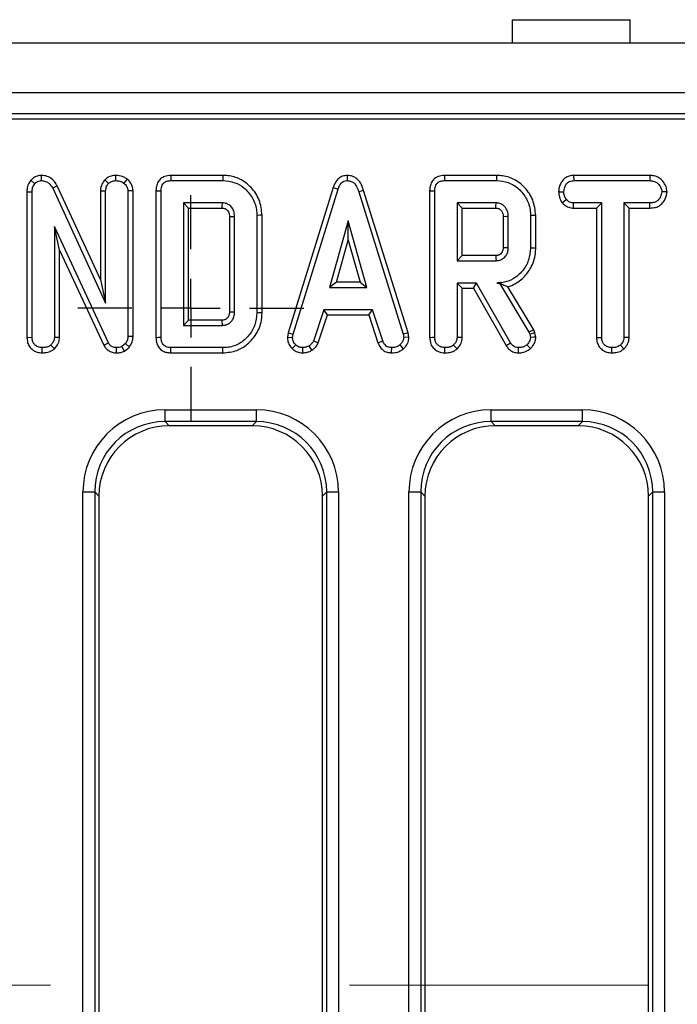
# Model space of a CAD drawing. Units: millimetres. Extents: x -117 to 664, y -32 to 370.
# Drawn here: x 186 to 200, y 160 to 181 of the extents above; entities that cross this region are included whole.
import ezdxf

# ---------------------------------------------------------------- set-up
doc = ezdxf.new("R2010")
doc.units = ezdxf.units.MM
doc.linetypes.add('CENTERX2', pattern=[20.32, 12.7, -2.54, 2.54, -2.54])
doc.layers.add('FORMAT', color=7, linetype='Continuous')

# ---------------------------------------------------------------- blocks, each defined once
blk = doc.blocks.new('SW_CENTERMARKSYMBOL_27')
at = {"layer": 'FORMAT', "color": 0}
for p, q in [((0, 1.25), (0, 2.4)), ((0, 0), (0, 0.625)), ((-1.25, 0), (-2.4, 0)), ((0, 0), (-0.625, 0)), ((0, 0), (0, -0.625)), ((0, 0), (0.625, 0)), ((1.25, 0), (2.4, 0)), ((0, -1.25), (0, -2.4))]:
    blk.add_line(p, q, dxfattribs=at)

msp = doc.modelspace()

# ---------------------------------------------------------------- linework, layer by layer
at = {"color": 7, "linetype": 'Continuous', "lineweight": 25}
for p, q in [((196.291538, 181.243197), (198.791536, 181.243197)), ((196.291538, 180.743196), (196.291538, 181.243197)), ((198.791536, 180.743196), (198.791536, 181.243197)), ((279.958205, 180.743196), (30.208202, 180.743196)), ((279.958205, 179.693197), (30.208202, 179.693197)), ((255.256655, 179.243197), (155.333204, 179.243197)), ((254.803667, 179.133835), (155.442564, 179.133835)), ((186.062509, 177.832046), (186.145255, 177.759127)), ((186.281349, 177.935927), (186.284192, 177.825638)), ((187.634179, 177.844157), (187.712716, 177.765777)), ((187.862998, 177.935974), (187.863478, 177.825638)), ((188.108927, 177.857542), (188.039364, 177.77169)), ((190.141143, 177.935842), (189.033152, 177.935842)), ((189.035417, 177.825638), (190.139512, 177.825638)), ((192.782348, 177.935985), (192.78284, 177.825638)), ((195.953933, 177.935842), (194.845991, 177.935842)), ((194.848252, 177.825638), (195.95235, 177.825638)), ((197.590629, 177.935842), (197.593568, 177.825638)), ((199.211592, 177.935842), (197.590629, 177.935842)), ((197.593568, 177.825638), (199.209066, 177.825638)), ((199.211592, 177.935842), (199.209066, 177.825638)), ((185.979625, 177.590544), (186.089829, 177.588412)), ((185.979625, 177.590544), (185.979625, 174.497031)), ((186.089829, 174.498568), (186.089829, 177.588412)), ((186.624912, 177.715228), (186.526591, 177.66527)), ((186.526591, 177.66527), (187.650641, 175.224287)), ((187.540436, 175.727081), (186.624912, 177.715228)), ((187.540436, 177.607839), (187.650641, 177.60541)), ((187.540436, 177.607839), (187.540436, 175.727081)), ((187.650641, 175.224287), (187.650641, 177.60541)), ((188.233817, 177.609616), (188.123612, 177.60615)), ((188.123612, 177.60615), (188.123612, 174.517783)), ((188.233817, 174.515828), (188.233817, 177.609616)), ((188.720504, 177.60672), (188.720504, 174.497279)), ((188.830709, 174.498568), (188.830709, 177.60541)), ((192.483252, 177.680462), (191.527856, 174.591908)), ((191.635141, 174.565819), (192.587739, 177.645317)), ((192.483252, 177.680462), (192.587739, 177.645317)), ((193.132261, 177.616446), (193.026716, 177.584718)), ((193.026716, 177.584718), (193.970447, 174.562863)), ((194.077404, 174.590061), (193.132261, 177.616446)), ((194.533342, 177.60672), (194.533342, 174.497031)), ((194.643544, 174.498568), (194.643544, 177.60541)), ((197.27415, 177.589835), (197.384423, 177.589151)), ((199.576026, 177.589336), (199.465504, 177.589151)), ((190.131383, 177.352664), (189.303679, 177.352664)), ((189.303679, 177.352664), (189.303679, 174.751314)), ((189.413885, 177.242461), (189.303679, 177.352664)), ((195.944222, 177.352664), (195.116518, 177.352664)), ((195.116518, 177.352664), (195.116518, 176.122936)), ((195.226723, 177.242461), (195.116518, 177.352664)), ((197.346387, 177.35525), (197.433198, 177.42435)), ((197.590044, 177.242461), (197.592826, 177.352664)), ((198.188478, 177.352664), (197.592826, 177.352664)), ((198.078273, 177.242461), (198.188478, 177.352664)), ((198.188478, 174.496352), (198.188478, 177.352664)), ((199.209804, 177.352664), (198.661452, 177.352664)), ((198.661452, 177.352664), (198.661452, 174.496352)), ((198.771654, 177.242461), (198.661452, 177.352664)), ((199.21173, 177.242461), (199.209804, 177.352664)), ((189.413885, 177.242461), (190.128522, 177.242461)), ((189.413885, 174.861518), (189.413885, 177.242461)), ((195.226723, 177.242461), (195.941357, 177.242461)), ((195.226723, 176.23314), (195.226723, 177.242461)), ((197.590044, 177.242461), (198.078273, 177.242461)), ((198.078273, 177.242461), (198.078273, 174.49493)), ((198.771654, 177.242461), (199.21173, 177.242461)), ((198.771654, 174.493459), (198.771654, 177.242461)), ((190.281315, 177.060996), (190.281315, 175.042631)), ((190.39152, 175.04101), (190.39152, 177.062969)), ((190.86449, 177.088096), (190.86449, 175.015883)), ((190.974696, 175.014673), (190.974696, 177.089225)), ((192.805009, 176.974286), (192.408895, 175.555368)), ((193.201126, 175.555368), (192.805009, 176.974286)), ((192.805009, 176.56443), (192.805009, 176.974286)), ((196.094153, 177.066718), (196.094153, 176.408365)), ((196.204355, 176.40672), (196.204355, 177.068881)), ((196.677329, 177.0844), (196.677329, 176.3912)), ((196.787534, 176.389986), (196.787534, 177.085566)), ((187.709024, 174.383282), (186.562801, 176.850869)), ((186.562801, 176.850869), (186.562801, 174.49709)), ((186.673006, 176.352027), (186.562801, 176.850869)), ((192.554081, 175.665572), (192.805009, 176.56443)), ((192.805009, 176.56443), (193.055941, 175.665572)), ((186.673006, 176.352027), (187.611004, 174.332697)), ((186.673006, 174.494072), (186.673006, 176.352027)), ((195.226723, 176.23314), (195.116518, 176.122936)), ((195.116518, 176.122936), (195.944222, 176.122936)), ((195.941037, 176.23314), (195.226723, 176.23314)), ((187.540436, 175.727081), (187.650641, 175.224287)), ((192.554081, 175.665572), (192.408895, 175.555368)), ((193.055941, 175.665572), (192.554081, 175.665572)), ((193.055941, 175.665572), (193.201126, 175.555368)), ((195.531109, 175.649963), (195.116518, 175.649963)), ((195.116518, 175.649963), (195.116518, 174.49709)), ((195.226723, 175.539758), (195.116518, 175.649963)), ((195.467034, 175.539758), (195.531109, 175.649963)), ((196.253871, 174.380326), (195.531109, 175.649963)), ((196.021857, 175.651331), (195.957525, 175.649963)), ((195.957525, 175.649963), (196.021078, 175.649963)), ((196.021857, 175.651331), (196.021078, 175.649963)), ((196.021078, 175.649963), (196.644073, 174.607944)), ((192.408895, 175.555368), (193.201126, 175.555368)), ((195.226723, 174.494072), (195.226723, 175.539758)), ((195.226723, 175.539758), (195.467034, 175.539758)), ((195.467034, 175.539758), (196.160389, 174.321777)), ((196.744276, 174.655106), (196.196007, 175.572136)), ((192.284001, 175.082395), (192.06599, 174.419494)), ((193.320109, 175.082395), (192.284001, 175.082395)), ((192.363771, 174.972191), (192.284001, 175.082395)), ((193.240369, 174.972191), (193.320109, 175.082395)), ((193.53812, 174.420233), (193.320109, 175.082395)), ((189.413885, 174.861518), (189.303679, 174.751314)), ((190.128254, 174.861518), (189.413885, 174.861518)), ((190.131383, 174.751314), (190.128254, 174.861518)), ((192.168558, 174.378615), (192.363771, 174.972191)), ((192.363771, 174.972191), (193.240369, 174.972191)), ((193.240369, 174.972191), (193.435518, 174.379468)), ((189.303679, 174.751314), (190.131383, 174.751314)), ((196.744276, 174.655106), (196.644073, 174.607944)), ((196.644073, 174.607944), (196.66033, 174.562125)), ((196.766099, 174.593601), (196.744276, 174.655106)), ((185.979625, 174.497031), (186.089829, 174.498568)), ((186.673006, 174.494072), (186.562801, 174.49709)), ((188.233817, 174.515828), (188.123612, 174.517783)), ((191.527856, 174.591908), (191.511841, 174.502416)), ((191.511841, 174.502416), (191.622579, 174.495612)), ((191.527856, 174.591908), (191.635141, 174.565819)), ((191.622579, 174.495612), (191.635141, 174.565819)), ((192.168558, 174.378615), (192.06599, 174.419494)), ((193.435518, 174.379468), (193.53812, 174.420233)), ((194.077404, 174.590061), (193.970447, 174.562863)), ((193.970447, 174.562863), (193.983747, 174.495612)), ((194.094656, 174.502841), (193.983747, 174.495612)), ((194.094656, 174.502841), (194.077404, 174.590061)), ((196.766099, 174.593601), (196.66033, 174.562125)), ((196.66033, 174.562125), (196.677329, 174.491918)), ((196.788451, 174.501276), (196.766099, 174.593601)), ((198.078273, 174.49493), (198.188478, 174.496352)), ((198.771654, 174.493459), (198.661452, 174.496352)), ((186.30188, 174.168031), (186.302667, 174.27834)), ((186.561866, 174.251068), (186.486682, 174.332289)), ((187.611004, 174.332697), (187.709024, 174.383282)), ((187.882593, 174.168053), (187.884169, 174.27834)), ((188.07262, 174.364806), (187.993547, 174.30125)), ((188.0506, 174.205721), (187.993547, 174.30125)), ((188.0506, 174.205721), (188.154889, 174.289541)), ((188.154889, 174.289541), (188.07262, 174.364806)), ((190.139512, 174.27834), (189.035417, 174.27834)), ((191.613404, 174.259555), (191.689091, 174.339679)), ((191.842901, 174.167807), (191.837633, 174.27834)), ((192.034742, 174.222738), (191.972872, 174.314553)), ((193.725819, 174.167974), (193.728046, 174.27834)), ((193.979388, 174.256796), (193.904674, 174.338201)), ((198.400518, 174.168032), (198.401315, 174.27834)), ((198.659616, 174.251093), (198.584592, 174.332289)), ((189.033175, 174.168136), (190.141117, 174.168136)), ((188.913101, 172.95664), (190.853307, 172.95664)), ((188.913101, 172.707591), (188.913101, 172.95664)), ((190.853307, 172.707591), (190.853307, 172.95664)), ((195.838099, 172.95664), (197.778305, 172.95664)), ((195.838099, 172.707591), (195.838099, 172.95664)), ((197.778305, 172.707591), (197.778305, 172.95664)), ((190.853307, 172.707591), (188.913101, 172.707591)), ((188.913101, 172.707591), (189.002497, 172.618196)), ((190.763911, 172.618196), (189.002497, 172.618196)), ((190.763911, 172.618196), (190.853307, 172.707591)), ((197.778305, 172.707591), (195.838099, 172.707591)), ((195.838099, 172.707591), (195.927495, 172.618196)), ((197.688913, 172.618196), (195.927495, 172.618196)), ((197.688913, 172.618196), (197.778305, 172.707591)), ((187.169759, 146.993197), (187.169759, 171.213299)), ((187.169759, 171.213299), (187.418809, 171.213299)), ((187.418809, 171.213299), (187.418809, 146.993197)), ((187.508205, 171.123904), (187.418809, 171.213299)), ((187.508205, 171.123904), (187.508205, 150.362489)), ((192.347599, 171.213299), (192.258203, 171.123904)), ((192.258203, 150.362489), (192.258203, 171.123904)), ((192.347599, 171.213299), (192.596646, 171.213299)), ((192.347599, 146.993197), (192.347599, 171.213299)), ((192.596646, 171.213299), (192.596646, 146.993197)), ((194.09476, 146.993197), (194.09476, 171.213299)), ((194.09476, 171.213299), (194.343807, 171.213299)), ((194.343807, 171.213299), (194.343807, 146.993197)), ((194.433203, 171.123904), (194.343807, 171.213299)), ((194.433203, 171.123904), (194.433203, 150.362489)), ((199.272597, 171.213299), (199.183205, 171.123904)), ((199.183205, 150.362489), (199.183205, 171.123904)), ((199.272597, 171.213299), (199.521648, 171.213299)), ((199.272597, 146.993197), (199.272597, 171.213299)), ((199.521648, 171.213299), (199.521648, 146.993197))]:
    msp.add_line(p, q, dxfattribs=at)
at = {"color": 7, "linetype": 'Continuous', "lineweight": 25, "flags": 128}
for points in [[(189.033152, 177.935842), (189.034289, 177.880573), (189.035417, 177.825638)], [(190.141143, 177.935842), (190.140409, 177.886251), (190.139512, 177.825638)], [(194.845991, 177.935842), (194.847127, 177.880573), (194.848252, 177.825638)], [(195.953933, 177.935842), (195.953222, 177.886251), (195.95235, 177.825638)], [(188.720504, 177.60672), (188.775772, 177.606062), (188.830709, 177.60541)], [(194.533342, 177.60672), (194.588611, 177.606062), (194.643544, 177.60541)], [(190.281315, 177.060996), (190.294785, 177.061242), (190.343151, 177.06211), (190.39152, 177.062969)], [(190.974696, 177.089225), (190.925104, 177.088716), (190.86449, 177.088096)], [(196.094153, 177.066718), (196.100486, 177.066845), (196.169903, 177.068212), (196.204355, 177.068881)], [(196.787534, 177.085566), (196.737943, 177.085041), (196.677329, 177.0844)], [(196.094153, 176.408365), (196.110202, 176.408121), (196.157278, 176.407416), (196.204355, 176.40672)], [(196.787534, 176.389986), (196.737943, 176.390532), (196.677329, 176.3912)], [(195.941037, 176.23314), (195.941506, 176.21709), (195.942869, 176.170013), (195.944222, 176.122936)], [(190.281315, 175.042631), (190.29245, 175.042465), (190.336762, 175.04181), (190.39152, 175.04101)], [(190.974696, 175.014673), (190.932529, 175.015136), (190.86449, 175.015883)], [(188.720504, 174.497279), (188.77746, 174.497946), (188.830709, 174.498568)], [(194.533342, 174.497031), (194.591952, 174.497848), (194.643544, 174.498568)], [(195.226723, 174.494072), (195.169853, 174.495629), (195.116518, 174.49709)], [(196.788451, 174.501276), (196.745755, 174.49768), (196.677329, 174.491918)], [(189.033175, 174.168136), (189.034333, 174.225092), (189.035417, 174.27834)], [(190.141117, 174.168136), (190.140502, 174.210305), (190.139512, 174.27834)], [(194.855595, 174.168031), (194.856016, 174.226698), (194.856385, 174.27834)], [(195.115583, 174.251068), (195.076792, 174.292974), (195.040399, 174.332289)], [(196.160389, 174.321777), (196.207544, 174.35131), (196.253871, 174.380326)], [(196.418287, 174.168013), (196.419226, 174.223662), (196.42015, 174.27834)], [(196.676457, 174.26085), (196.647251, 174.291717), (196.600472, 174.341157)]]:
    msp.add_lwpolyline(points, dxfattribs=at)
at = {"color": 7, "linetype": 'Continuous', "lineweight": 25}
for centre, radius, start, end in [((109.202057, 179.398555), 80.955181, 358.47385023, 358.55187263), ((102.989427, 179.713894), 92.98478, 358.47696164, 358.54489021)]:
    msp.add_arc(centre, radius, start, end, dxfattribs=at)
for centre, major_axis, ratio, start_param, end_param in [((188.926445, 171.199956), (-1.246873, 1.246873), 0.992432509, 5.501585242, 7.064785372), ((190.839963, 171.199956), (1.246873, 1.246873), 0.992432509, 5.501585242, 7.064785372), ((195.851445, 171.199956), (-1.246873, 1.246873), 0.992432509, 5.501585242, 7.064785372), ((197.764963, 171.199956), (1.246873, 1.246873), 0.992432509, 5.501585242, 7.064785372), ((188.926445, 171.199956), (1.071434, -1.071434), 0.989944825, 2.359992588, 3.923192719), ((189.013933, 171.112467), (-1.068748, 1.068748), 0.992432509, 5.501585242, 7.064785372), ((190.752474, 171.112467), (1.068748, 1.068748), 0.992432509, 5.501585242, 7.064785372), ((190.839963, 171.199956), (1.071434, 1.071434), 0.989944825, 5.501585242, 7.064785372), ((195.851445, 171.199956), (1.071434, -1.071434), 0.989944825, 2.359992588, 3.923192719), ((195.938933, 171.112467), (-1.068748, 1.068748), 0.992432509, 5.501585242, 7.064785372), ((197.677474, 171.112467), (1.068748, 1.068748), 0.992432509, 5.501585242, 7.064785372), ((197.764963, 171.199956), (1.071434, 1.071434), 0.989944825, 5.501585242, 7.064785372)]:
    msp.add_ellipse(centre, major_axis=major_axis, ratio=ratio, start_param=start_param, end_param=end_param, dxfattribs=at)
for points, knots in [([(186.062509, 177.832046), (186.044225, 177.807607), (186.001355, 177.750308), (185.9826, 177.66258), (185.980274, 177.606263), (185.979625, 177.590544)], [0, 0, 0, 0, 0.349012473, 0.818299962, 1, 1, 1, 1]), ([(186.281349, 177.935927), (186.25341, 177.933466), (186.195749, 177.928388), (186.119058, 177.890056), (186.080396, 177.850395), (186.062509, 177.832046)], [0, 0, 0, 0, 0.335609824, 0.692624567, 1, 1, 1, 1]), ([(186.089829, 177.588412), (186.091739, 177.617335), (186.094683, 177.661911), (186.114861, 177.720605), (186.134932, 177.746043), (186.145255, 177.759127)], [0, 0, 0, 0, 0.472982245, 0.728924922, 1, 1, 1, 1]), ([(186.145255, 177.759127), (186.162405, 177.776757), (186.193621, 177.808845), (186.246626, 177.82304), (186.275263, 177.825021), (186.284192, 177.825638)], [0, 0, 0, 0, 0.456268776, 0.830476593, 1, 1, 1, 1]), ([(186.624912, 177.715228), (186.606613, 177.746217), (186.565948, 177.815083), (186.471823, 177.894795), (186.368243, 177.932538), (186.304412, 177.935028), (186.281349, 177.935927)], [0, 0, 0, 0, 0.2499850444, 0.5555301368, 0.8394111005, 1, 1, 1, 1]), ([(186.284192, 177.825638), (186.315748, 177.82258), (186.374135, 177.81692), (186.456513, 177.768104), (186.500992, 177.711429), (186.522303, 177.673001), (186.526591, 177.66527)], [0, 0, 0, 0, 0.3074256553, 0.5688102226, 0.9132549906, 1, 1, 1, 1]), ([(187.634179, 177.844157), (187.625009, 177.832715), (187.588241, 177.786843), (187.547964, 177.706974), (187.542519, 177.635273), (187.540436, 177.607839)], [0, 0, 0, 0, 0.170230545, 0.682523371, 1, 1, 1, 1]), ([(187.862998, 177.935974), (187.831396, 177.933572), (187.7548, 177.92775), (187.680902, 177.881559), (187.64013, 177.84892), (187.634179, 177.844157)], [0, 0, 0, 0, 0.374943446, 0.908776, 1, 1, 1, 1]), ([(187.650641, 177.60541), (187.653541, 177.632995), (187.65935, 177.688257), (187.691511, 177.738988), (187.710641, 177.763156), (187.712716, 177.765777)], [0, 0, 0, 0, 0.470492105, 0.94258045, 1, 1, 1, 1]), ([(187.712716, 177.765777), (187.733539, 177.781752), (187.765792, 177.806497), (187.819302, 177.82315), (187.848531, 177.824796), (187.863478, 177.825638)], [0, 0, 0, 0, 0.470909175, 0.729420176, 1, 1, 1, 1]), ([(188.108927, 177.857542), (188.085999, 177.873093), (188.024416, 177.914864), (187.935917, 177.932927), (187.876282, 177.935419), (187.862998, 177.935974)], [0, 0, 0, 0, 0.315538583, 0.84753718, 1, 1, 1, 1]), ([(187.863478, 177.825638), (187.893353, 177.823758), (187.939233, 177.820869), (187.998684, 177.79965), (188.025619, 177.781137), (188.039364, 177.77169)], [0, 0, 0, 0, 0.477560605, 0.733408442, 1, 1, 1, 1]), ([(188.039364, 177.77169), (188.060366, 177.750867), (188.097374, 177.714175), (188.120855, 177.65266), (188.122894, 177.61825), (188.123612, 177.60615)], [0, 0, 0, 0, 0.459681946, 0.809999197, 1, 1, 1, 1]), ([(188.233817, 177.609616), (188.230142, 177.643816), (188.221847, 177.721003), (188.166743, 177.803594), (188.122217, 177.84514), (188.108927, 177.857542)], [0, 0, 0, 0, 0.358187445, 0.808423294, 1, 1, 1, 1]), ([(189.033152, 177.935842), (188.989488, 177.932084), (188.915642, 177.92573), (188.823047, 177.873978), (188.759859, 177.79954), (188.7249, 177.705909), (188.721903, 177.638301), (188.720504, 177.60672)], [0, 0, 0, 0, 0.253663392, 0.429007625, 0.605056733, 0.81551133, 1, 1, 1, 1]), ([(188.830709, 177.60541), (188.832368, 177.637647), (188.834999, 177.688765), (188.863827, 177.753668), (188.905332, 177.795925), (188.965567, 177.821478), (189.010608, 177.824161), (189.035417, 177.825638)], [0, 0, 0, 0, 0.279246225, 0.442806608, 0.608154132, 0.78416236, 1, 1, 1, 1]), ([(190.139512, 177.825638), (190.227385, 177.818048), (190.388381, 177.804142), (190.608979, 177.673078), (190.77425, 177.475043), (190.857322, 177.261464), (190.862806, 177.12883), (190.86449, 177.088096)], [0, 0, 0, 0, 0.228031914, 0.417784451, 0.653294663, 0.893520926, 1, 1, 1, 1]), ([(190.974696, 177.089225), (190.962464, 177.200025), (190.938624, 177.415988), (190.756774, 177.684636), (190.523465, 177.867597), (190.302312, 177.930089), (190.178192, 177.934519), (190.141143, 177.935842)], [0, 0, 0, 0, 0.2508447194, 0.4889298926, 0.7166901395, 0.9154351541, 1, 1, 1, 1]), ([(192.782348, 177.935985), (192.748671, 177.9327), (192.683536, 177.926346), (192.599375, 177.875021), (192.527785, 177.793433), (192.499766, 177.722355), (192.483252, 177.680462)], [0, 0, 0, 0, 0.238106593, 0.460527069, 0.682040925, 1, 1, 1, 1]), ([(192.587739, 177.645317), (192.597146, 177.670256), (192.616055, 177.720382), (192.659181, 177.779647), (192.713021, 177.81557), (192.754569, 177.824169), (192.777834, 177.825378), (192.78284, 177.825638)], [0, 0, 0, 0, 0.279953272, 0.562704831, 0.754710576, 0.947216708, 1, 1, 1, 1]), ([(193.132261, 177.616446), (193.113429, 177.671929), (193.082246, 177.763798), (192.994128, 177.868286), (192.893663, 177.926647), (192.818776, 177.932929), (192.782348, 177.935985)], [0, 0, 0, 0, 0.340334663, 0.563525188, 0.78768485, 1, 1, 1, 1]), ([(192.78284, 177.825638), (192.812452, 177.822689), (192.8658, 177.817376), (192.93548, 177.770415), (192.991603, 177.692734), (193.013612, 177.625028), (193.026716, 177.584718)], [0, 0, 0, 0, 0.237081869, 0.427125953, 0.658934014, 1, 1, 1, 1]), ([(194.845991, 177.935842), (194.802327, 177.932084), (194.72848, 177.92573), (194.635885, 177.873978), (194.572698, 177.79954), (194.537738, 177.705909), (194.534742, 177.638301), (194.533342, 177.60672)], [0, 0, 0, 0, 0.253663392, 0.429007625, 0.605056733, 0.81551133, 1, 1, 1, 1]), ([(194.643544, 177.60541), (194.645202, 177.637647), (194.647832, 177.688766), (194.676666, 177.753667), (194.71817, 177.795925), (194.778405, 177.821478), (194.823444, 177.824161), (194.848252, 177.825638)], [0, 0, 0, 0, 0.27924796, 0.442813907, 0.608162458, 0.784171779, 1, 1, 1, 1]), ([(195.95235, 177.825638), (196.037628, 177.818662), (196.209192, 177.804628), (196.43723, 177.658659), (196.602711, 177.445399), (196.672751, 177.237836), (196.67638, 177.116191), (196.677329, 177.0844)], [0, 0, 0, 0, 0.220735093, 0.444080061, 0.682353579, 0.91698586, 1, 1, 1, 1]), ([(196.787534, 177.085566), (196.774901, 177.198339), (196.75065, 177.414816), (196.566803, 177.685096), (196.331278, 177.870763), (196.108812, 177.930726), (195.986854, 177.934754), (195.953933, 177.935842)], [0, 0, 0, 0, 0.254784297, 0.489078365, 0.722041941, 0.924969484, 1, 1, 1, 1]), ([(197.590629, 177.935842), (197.559255, 177.933337), (197.496876, 177.928356), (197.410358, 177.886657), (197.332918, 177.803459), (197.282604, 177.699879), (197.276436, 177.619597), (197.27415, 177.589835)], [0, 0, 0, 0, 0.180435319, 0.358752617, 0.53760988, 0.828586699, 1, 1, 1, 1]), ([(197.384423, 177.589151), (197.388874, 177.622409), (197.397772, 177.688891), (197.441733, 177.765744), (197.498449, 177.808239), (197.547495, 177.823287), (197.579588, 177.824925), (197.593568, 177.825638)], [0, 0, 0, 0, 0.285280243, 0.570274619, 0.725886205, 0.880593372, 1, 1, 1, 1]), ([(199.209066, 177.825638), (199.243109, 177.823188), (199.300752, 177.819038), (199.379385, 177.774702), (199.428242, 177.710817), (199.460783, 177.645629), (199.464206, 177.604677), (199.465504, 177.589151)], [0, 0, 0, 0, 0.262388282, 0.444274561, 0.682204304, 0.879519812, 1, 1, 1, 1]), ([(199.576026, 177.589336), (199.571469, 177.626313), (199.561275, 177.709034), (199.49472, 177.811565), (199.407452, 177.891944), (199.309113, 177.929897), (199.242381, 177.933965), (199.211592, 177.935842)], [0, 0, 0, 0, 0.199297462, 0.445847038, 0.639682202, 0.833757175, 1, 1, 1, 1]), ([(197.27415, 177.589835), (197.27669, 177.552573), (197.282382, 177.469041), (197.323572, 177.395812), (197.346387, 177.35525)], [0, 0, 0, 0, 0.446082326, 1, 1, 1, 1]), ([(197.433198, 177.42435), (197.419926, 177.448953), (197.399537, 177.486748), (197.38604, 177.543673), (197.384966, 177.573876), (197.384423, 177.589151)], [0, 0, 0, 0, 0.479629874, 0.736829809, 1, 1, 1, 1]), ([(199.465504, 177.589151), (199.458041, 177.552288), (199.445169, 177.488713), (199.398508, 177.415177), (199.33751, 177.371457), (199.273082, 177.35481), (199.228302, 177.353291), (199.209804, 177.352664)], [0, 0, 0, 0, 0.2884770951, 0.497504759, 0.65404615, 0.8570950742, 1, 1, 1, 1]), ([(199.21173, 177.242461), (199.252833, 177.244929), (199.32808, 177.249447), (199.430622, 177.295003), (199.513884, 177.38197), (199.565201, 177.485246), (199.573234, 177.562495), (199.576026, 177.589336)], [0, 0, 0, 0, 0.219444485, 0.401736728, 0.585086016, 0.855832932, 1, 1, 1, 1]), ([(190.39152, 177.062969), (190.388027, 177.103562), (190.381806, 177.175875), (190.33512, 177.252627), (190.292277, 177.295654), (190.258522, 177.320273), (190.224614, 177.337093), (190.182554, 177.349942), (190.151117, 177.351614), (190.131383, 177.352664)], [0, 0, 0, 0, 0.278226167, 0.495632282, 0.6030457, 0.697699276, 0.783167771, 0.863885414, 1, 1, 1, 1]), ([(196.204355, 177.068881), (196.201305, 177.106498), (196.195166, 177.182232), (196.136747, 177.270695), (196.064561, 177.328708), (195.99853, 177.350069), (195.957921, 177.352009), (195.944222, 177.352664)], [0, 0, 0, 0, 0.2612918728, 0.526056588, 0.7149183634, 0.9038274826, 1, 1, 1, 1]), ([(197.346387, 177.35525), (197.356212, 177.345309), (197.390678, 177.310434), (197.461679, 177.261816), (197.539555, 177.244821), (197.582348, 177.242821), (197.590044, 177.242461)], [0, 0, 0, 0, 0.152125784, 0.533691514, 0.916136162, 1, 1, 1, 1]), ([(197.592826, 177.352664), (197.565046, 177.355212), (197.509125, 177.360342), (197.459366, 177.398219), (197.436474, 177.421078), (197.433198, 177.42435)], [0, 0, 0, 0, 0.458263777, 0.922459935, 1, 1, 1, 1]), ([(190.128522, 177.242461), (190.14588, 177.241659), (190.166871, 177.24069), (190.192385, 177.230192), (190.209507, 177.220225), (190.228865, 177.203488), (190.252076, 177.177481), (190.267613, 177.146306), (190.2799, 177.105379), (190.280751, 177.07868), (190.281315, 177.060996)], [0, 0, 0, 0, 0.19293152, 0.233313402, 0.309744846, 0.415155961, 0.520344303, 0.700862959, 0.801882209, 1, 1, 1, 1]), ([(195.941357, 177.242461), (195.951206, 177.24208), (195.971956, 177.241276), (196.004549, 177.231774), (196.04414, 177.206223), (196.072287, 177.168206), (196.092038, 177.118138), (196.093309, 177.087248), (196.094153, 177.066718)], [0, 0, 0, 0, 0.113124114, 0.238346703, 0.385179299, 0.648058052, 0.766103567, 1, 1, 1, 1]), ([(196.094153, 176.408365), (196.093921, 176.395883), (196.093521, 176.37443), (196.087345, 176.344554), (196.078349, 176.320659), (196.067236, 176.299119), (196.048064, 176.275278), (196.024741, 176.255557), (195.998491, 176.242793), (195.973165, 176.234607), (195.953743, 176.23372), (195.941037, 176.23314)], [0, 0, 0, 0, 0.142743914, 0.245338956, 0.347660096, 0.434632227, 0.521688476, 0.696920036, 0.778587421, 0.855141532, 1, 1, 1, 1]), ([(195.944222, 176.122936), (195.979837, 176.127056), (196.048977, 176.135056), (196.11807, 176.187078), (196.165861, 176.245148), (196.198296, 176.314156), (196.202237, 176.374357), (196.204355, 176.40672)], [0, 0, 0, 0, 0.247187272, 0.479874919, 0.580421786, 0.774443742, 1, 1, 1, 1]), ([(196.677329, 176.3912), (196.669147, 176.304194), (196.652727, 176.129579), (196.513534, 175.902958), (196.32626, 175.731126), (196.12489, 175.657173), (196.001993, 175.651878), (195.957525, 175.649963)], [0, 0, 0, 0, 0.22647416, 0.454513898, 0.67793726, 0.883466075, 1, 1, 1, 1]), ([(196.196007, 175.572136), (196.223686, 175.581312), (196.345289, 175.621628), (196.525779, 175.749236), (196.702251, 175.982689), (196.780992, 176.206918), (196.786146, 176.351126), (196.787534, 176.389986)], [0, 0, 0, 0, 0.081296076, 0.357150868, 0.597835936, 0.8916296, 1, 1, 1, 1]), ([(196.021857, 175.651331), (196.051558, 175.636395), (196.11168, 175.606162), (196.167674, 175.583568), (196.196007, 175.572136)], [0, 0, 0, 0, 0.494012296, 1, 1, 1, 1]), ([(190.281315, 175.042631), (190.281065, 175.027602), (190.280641, 175.002132), (190.27207, 174.969046), (190.262691, 174.945002), (190.249807, 174.922967), (190.23224, 174.903699), (190.212094, 174.886121), (190.194458, 174.875734), (190.18072, 174.869815), (190.160263, 174.863014), (190.142377, 174.862178), (190.128254, 174.861518)], [0, 0, 0, 0, 0.1684733578, 0.2854920135, 0.3823250297, 0.4582624847, 0.5712990202, 0.6739796105, 0.7582248034, 0.8002438807, 0.8422633088, 1, 1, 1, 1]), ([(190.131383, 174.751314), (190.146962, 174.752176), (190.170338, 174.75347), (190.200841, 174.760212), (190.241568, 174.774056), (190.295515, 174.80772), (190.353658, 174.872373), (190.387262, 174.954249), (190.390161, 175.013312), (190.39152, 175.04101)], [0, 0, 0, 0, 0.1076329665, 0.1615032097, 0.2153653662, 0.4045624447, 0.592880818, 0.8090793166, 1, 1, 1, 1]), ([(190.86449, 175.015883), (190.855899, 174.928712), (190.838681, 174.754013), (190.69884, 174.527651), (190.505895, 174.35526), (190.302837, 174.284717), (190.179641, 174.279907), (190.139512, 174.27834)], [0, 0, 0, 0, 0.226853025, 0.454635344, 0.677255225, 0.894871526, 1, 1, 1, 1]), ([(190.141117, 174.168136), (190.242775, 174.177299), (190.43045, 174.194216), (190.6683, 174.339973), (190.849084, 174.544302), (190.959258, 174.779971), (190.970306, 174.947943), (190.974696, 175.014673)], [0, 0, 0, 0, 0.229834261, 0.424309673, 0.61785581, 0.848184535, 1, 1, 1, 1]), ([(185.979625, 174.497031), (185.982132, 174.460966), (185.986957, 174.391546), (186.031315, 174.295924), (186.104725, 174.225535), (186.197491, 174.17759), (186.266517, 174.171269), (186.30188, 174.168031)], [0, 0, 0, 0, 0.209778187, 0.403792174, 0.59871684, 0.794419377, 1, 1, 1, 1]), ([(186.302667, 174.27834), (186.27456, 174.281268), (186.218031, 174.287157), (186.151652, 174.329174), (186.10694, 174.388621), (186.091228, 174.446459), (186.09018, 174.485493), (186.089829, 174.498568)], [0, 0, 0, 0, 0.244458594, 0.491643248, 0.658760126, 0.885687598, 1, 1, 1, 1]), ([(186.562801, 174.49709), (186.560454, 174.474521), (186.555131, 174.423323), (186.520181, 174.369583), (186.493939, 174.340368), (186.486682, 174.332289)], [0, 0, 0, 0, 0.363195393, 0.823912106, 1, 1, 1, 1]), ([(186.561866, 174.251068), (186.573552, 174.263991), (186.612574, 174.307142), (186.661819, 174.387444), (186.669562, 174.461249), (186.673006, 174.494072)], [0, 0, 0, 0, 0.191842737, 0.640592597, 1, 1, 1, 1]), ([(188.123612, 174.517783), (188.121689, 174.491663), (188.118719, 174.451304), (188.096458, 174.400792), (188.080633, 174.376903), (188.07262, 174.364806)], [0, 0, 0, 0, 0.47520253, 0.734253484, 1, 1, 1, 1]), ([(188.154889, 174.289541), (188.159136, 174.295835), (188.188959, 174.340046), (188.227883, 174.414341), (188.232195, 174.488094), (188.233817, 174.515828)], [0, 0, 0, 0, 0.093868984, 0.659264505, 1, 1, 1, 1]), ([(188.720504, 174.497279), (188.723622, 174.450531), (188.728864, 174.371965), (188.781519, 174.272944), (188.851695, 174.209817), (188.939662, 174.174303), (189.001153, 174.170248), (189.033175, 174.168136)], [0, 0, 0, 0, 0.271141309, 0.45568546, 0.640806332, 0.812946529, 1, 1, 1, 1]), ([(189.035417, 174.27834), (189.002049, 174.280776), (188.950811, 174.284517), (188.890761, 174.320351), (188.853825, 174.366907), (188.833145, 174.428929), (188.831522, 174.475336), (188.830709, 174.498568)], [0, 0, 0, 0, 0.287470148, 0.441419792, 0.59538518, 0.797438837, 1, 1, 1, 1]), ([(191.511841, 174.502416), (191.512522, 174.487532), (191.514835, 174.436949), (191.535604, 174.351133), (191.582287, 174.289727), (191.6106, 174.262274), (191.613404, 174.259555)], [0, 0, 0, 0, 0.165428175, 0.562233646, 0.956646338, 1, 1, 1, 1]), ([(191.689091, 174.339679), (191.670917, 174.359508), (191.634416, 174.399335), (191.624486, 174.459129), (191.62284, 174.49063), (191.622579, 174.495612)], [0, 0, 0, 0, 0.454952258, 0.913784106, 1, 1, 1, 1]), ([(192.06599, 174.419494), (192.054267, 174.399794), (192.036274, 174.369556), (192.000998, 174.337907), (191.982262, 174.32235), (191.972872, 174.314553)], [0, 0, 0, 0, 0.482543725, 0.740674274, 1, 1, 1, 1]), ([(193.728046, 174.27834), (193.704163, 174.280686), (193.663604, 174.28467), (193.610334, 174.309459), (193.569035, 174.355637), (193.549941, 174.395534), (193.53812, 174.420233)], [0, 0, 0, 0, 0.282081242, 0.479039242, 0.677487259, 1, 1, 1, 1]), ([(193.983747, 174.495612), (193.980085, 174.470995), (193.974176, 174.431268), (193.942518, 174.379219), (193.91848, 174.353165), (193.904674, 174.338201)], [0, 0, 0, 0, 0.409502772, 0.660854815, 1, 1, 1, 1]), ([(193.979388, 174.256796), (193.996426, 174.275076), (194.040822, 174.322705), (194.087313, 174.407071), (194.092531, 174.475125), (194.094656, 174.502841)], [0, 0, 0, 0, 0.269620078, 0.70253633, 1, 1, 1, 1]), ([(194.533342, 174.497031), (194.537755, 174.448785), (194.545139, 174.368047), (194.606493, 174.270545), (194.685849, 174.207805), (194.772734, 174.173314), (194.832074, 174.169531), (194.855595, 174.168031)], [0, 0, 0, 0, 0.278759673, 0.466497887, 0.653746454, 0.86275551, 1, 1, 1, 1]), ([(194.856385, 174.27834), (194.822185, 174.282573), (194.764923, 174.28966), (194.701171, 174.334423), (194.660338, 174.389506), (194.644919, 174.446875), (194.643886, 174.485705), (194.643544, 174.498568)], [0, 0, 0, 0, 0.296144669, 0.495854488, 0.660454888, 0.887515536, 1, 1, 1, 1]), ([(195.116518, 174.49709), (195.115377, 174.480715), (195.112541, 174.440001), (195.084384, 174.382702), (195.054418, 174.348357), (195.040399, 174.332289)], [0, 0, 0, 0, 0.263664034, 0.655527317, 1, 1, 1, 1]), ([(195.115583, 174.251068), (195.136037, 174.27436), (195.182303, 174.327046), (195.221117, 174.412919), (195.225271, 174.473054), (195.226723, 174.494072)], [0, 0, 0, 0, 0.340131947, 0.7693682, 1, 1, 1, 1]), ([(196.677329, 174.491918), (196.673945, 174.47095), (196.667667, 174.432049), (196.636693, 174.382384), (196.612658, 174.355026), (196.600472, 174.341157)], [0, 0, 0, 0, 0.365652661, 0.678413526, 1, 1, 1, 1]), ([(196.676457, 174.26085), (196.693262, 174.279863), (196.733281, 174.32514), (196.779921, 174.405802), (196.785763, 174.471195), (196.788451, 174.501276)], [0, 0, 0, 0, 0.281036198, 0.669278685, 1, 1, 1, 1]), ([(198.078273, 174.49493), (198.080837, 174.459317), (198.085833, 174.389921), (198.131094, 174.294155), (198.205888, 174.223637), (198.29858, 174.177049), (198.366465, 174.171044), (198.400518, 174.168032)], [0, 0, 0, 0, 0.207994824, 0.405304322, 0.603611585, 0.801160359, 1, 1, 1, 1]), ([(198.401315, 174.27834), (198.373223, 174.281269), (198.316725, 174.287159), (198.250182, 174.329184), (198.205363, 174.389183), (198.189652, 174.446324), (198.188755, 174.484528), (198.188478, 174.496352)], [0, 0, 0, 0, 0.245936491, 0.494626291, 0.663923355, 0.895988304, 1, 1, 1, 1]), ([(198.661452, 174.496352), (198.659506, 174.475826), (198.654844, 174.426638), (198.6212, 174.371979), (198.593243, 174.341669), (198.584592, 174.332289)], [0, 0, 0, 0, 0.330895261, 0.792939602, 1, 1, 1, 1]), ([(198.659616, 174.251093), (198.67333, 174.265934), (198.714475, 174.310462), (198.761723, 174.392098), (198.768677, 174.463073), (198.771654, 174.493459)], [0, 0, 0, 0, 0.222340656, 0.667072927, 1, 1, 1, 1]), ([(186.30188, 174.168031), (186.331699, 174.169276), (186.403177, 174.172259), (186.495053, 174.199637), (186.545053, 174.238126), (186.561866, 174.251068)], [0, 0, 0, 0, 0.322091806, 0.772055606, 1, 1, 1, 1]), ([(186.486682, 174.332289), (186.46907, 174.319855), (186.42645, 174.289764), (186.359724, 174.280585), (186.316113, 174.278869), (186.302667, 174.27834)], [0, 0, 0, 0, 0.327565878, 0.792682831, 1, 1, 1, 1]), ([(187.611004, 174.332697), (187.627883, 174.304782), (187.661478, 174.249219), (187.743279, 174.193328), (187.82048, 174.171258), (187.867517, 174.168831), (187.882593, 174.168053)], [0, 0, 0, 0, 0.290112309, 0.577442374, 0.864561793, 1, 1, 1, 1]), ([(187.884169, 174.27834), (187.853366, 174.281468), (187.803136, 174.286569), (187.744237, 174.326721), (187.721309, 174.361665), (187.710412, 174.380839), (187.709024, 174.383282)], [0, 0, 0, 0, 0.424551335, 0.692331535, 0.960798225, 1, 1, 1, 1]), ([(187.882593, 174.168053), (187.913491, 174.169272), (187.971871, 174.171575), (188.025401, 174.194792), (188.0506, 174.205721)], [0, 0, 0, 0, 0.529266, 1, 1, 1, 1]), ([(187.993547, 174.30125), (187.976525, 174.294126), (187.95061, 174.28328), (187.913051, 174.279138), (187.893829, 174.278607), (187.884169, 174.27834)], [0, 0, 0, 0, 0.4877018202, 0.7425309763, 1, 1, 1, 1]), ([(191.613404, 174.259555), (191.632891, 174.242713), (191.678775, 174.203057), (191.760197, 174.171833), (191.818949, 174.168973), (191.842901, 174.167807)], [0, 0, 0, 0, 0.304223282, 0.716344985, 1, 1, 1, 1]), ([(191.837633, 174.27834), (191.81198, 174.280569), (191.7604, 174.28505), (191.713422, 174.317311), (191.691826, 174.337165), (191.689091, 174.339679)], [0, 0, 0, 0, 0.463553564, 0.932065309, 1, 1, 1, 1]), ([(191.972872, 174.314553), (191.951721, 174.30544), (191.91953, 174.291569), (191.873206, 174.283408), (191.849502, 174.280031), (191.837633, 174.27834)], [0, 0, 0, 0, 0.488899203, 0.744093278, 1, 1, 1, 1]), ([(191.842901, 174.167807), (191.859477, 174.170139), (191.901691, 174.176077), (191.968106, 174.188662), (192.013019, 174.211629), (192.034742, 174.222738)], [0, 0, 0, 0, 0.2502907528, 0.6373922173, 1, 1, 1, 1]), ([(192.034742, 174.222738), (192.046334, 174.232284), (192.076972, 174.257516), (192.128665, 174.304566), (192.154518, 174.352554), (192.168558, 174.378615)], [0, 0, 0, 0, 0.217579974, 0.575082687, 1, 1, 1, 1]), ([(193.435518, 174.379468), (193.447517, 174.35415), (193.474412, 174.297403), (193.537007, 174.221655), (193.629539, 174.1773), (193.694215, 174.171035), (193.725819, 174.167974)], [0, 0, 0, 0, 0.219688636, 0.492411072, 0.751971945, 1, 1, 1, 1]), ([(193.725819, 174.167974), (193.749399, 174.16891), (193.812709, 174.171422), (193.903161, 174.198015), (193.9571, 174.239609), (193.979388, 174.256796)], [0, 0, 0, 0, 0.258316089, 0.693535672, 1, 1, 1, 1]), ([(193.904674, 174.338201), (193.880185, 174.320815), (193.831096, 174.285962), (193.765871, 174.279745), (193.732145, 174.278493), (193.728046, 174.27834)], [0, 0, 0, 0, 0.466508945, 0.935164217, 1, 1, 1, 1]), ([(194.855595, 174.168031), (194.889412, 174.16958), (194.957939, 174.17272), (195.048998, 174.200478), (195.096186, 174.23633), (195.115583, 174.251068)], [0, 0, 0, 0, 0.364581445, 0.738797631, 1, 1, 1, 1]), ([(195.040399, 174.332289), (195.026447, 174.321953), (194.992024, 174.296453), (194.926749, 174.281333), (194.878962, 174.2793), (194.856385, 174.27834)], [0, 0, 0, 0, 0.264463751, 0.652493875, 1, 1, 1, 1]), ([(196.160389, 174.321777), (196.176417, 174.298699), (196.208978, 174.251816), (196.278832, 174.195998), (196.353583, 174.172257), (196.401258, 174.16913), (196.418287, 174.168013)], [0, 0, 0, 0, 0.267650143, 0.543740259, 0.837026347, 1, 1, 1, 1]), ([(196.42015, 174.27834), (196.397241, 174.280132), (196.356885, 174.283287), (196.296251, 174.319006), (196.270091, 174.356858), (196.253871, 174.380326)], [0, 0, 0, 0, 0.332858162, 0.586376613, 1, 1, 1, 1]), ([(196.418287, 174.168013), (196.445032, 174.169107), (196.511962, 174.171843), (196.603224, 174.202844), (196.655642, 174.244363), (196.676457, 174.26085)], [0, 0, 0, 0, 0.286346076, 0.716600722, 1, 1, 1, 1]), ([(196.600472, 174.341157), (196.584215, 174.328512), (196.546719, 174.299345), (196.48242, 174.280562), (196.437916, 174.278974), (196.42015, 174.27834)], [0, 0, 0, 0, 0.314991972, 0.726531361, 1, 1, 1, 1]), ([(198.400518, 174.168032), (198.429781, 174.169272), (198.500118, 174.172254), (198.592171, 174.198394), (198.642187, 174.237475), (198.659616, 174.251093)], [0, 0, 0, 0, 0.317033447, 0.762020579, 1, 1, 1, 1]), ([(198.584592, 174.332289), (198.569788, 174.321258), (198.533366, 174.29412), (198.467647, 174.281131), (198.421177, 174.279176), (198.401315, 174.27834)], [0, 0, 0, 0, 0.281664102, 0.69297898, 1, 1, 1, 1])]:
    msp.add_open_spline(points, degree=3, knots=knots, dxfattribs=at)
at = {"layer": 'FORMAT', "linetype": 'CENTERX2', "lineweight": 18, "ltscale": 2.5}
msp.add_line((288.083204, 160.743197), (28.083204, 160.743197), dxfattribs=at)

# ---------------------------------------------------------------- block references
at = {"layer": 'FORMAT'}
msp.add_blockref('SW_CENTERMARKSYMBOL_27', (189.458204, 175.118197), dxfattribs=at)

doc.saveas('drawing.dxf')
